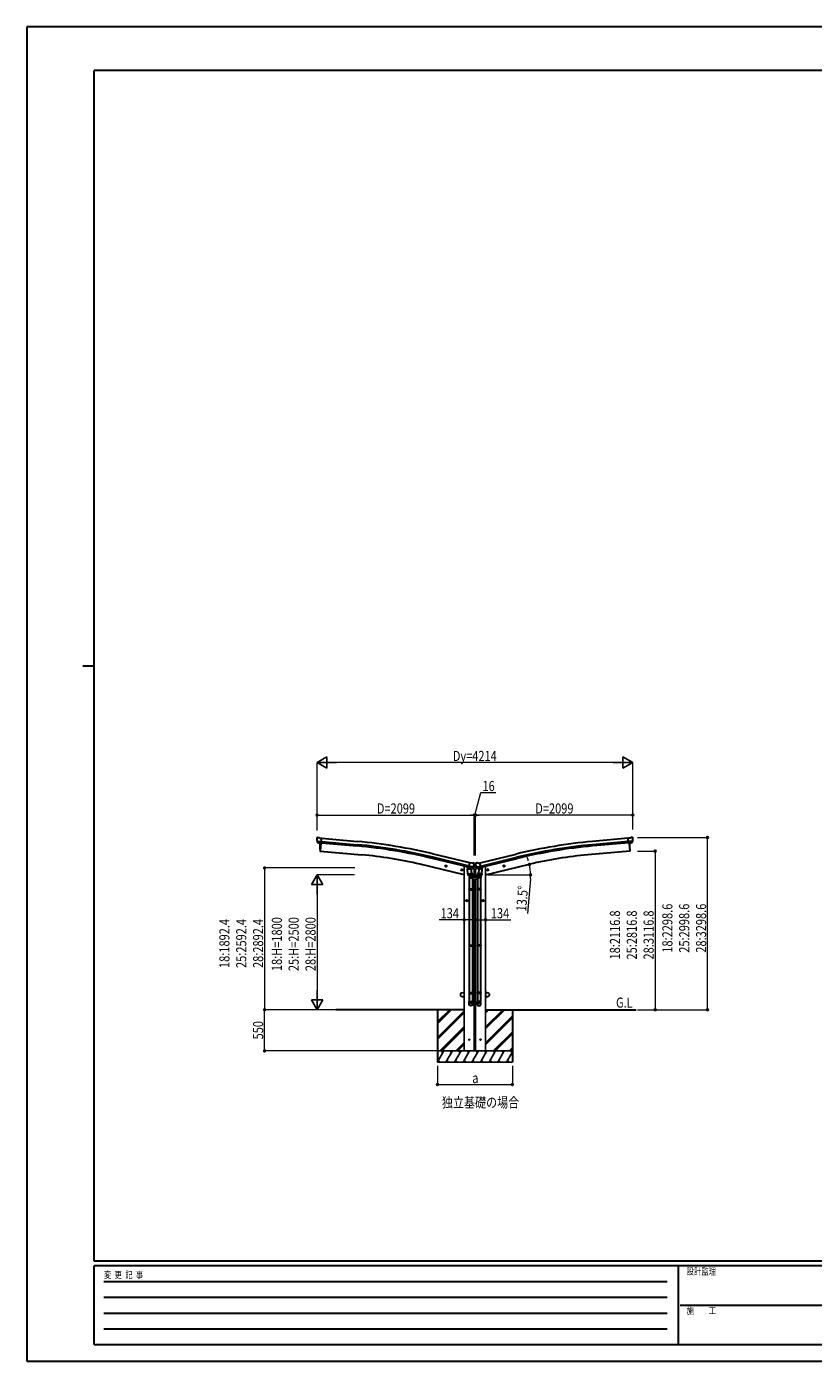
# Model space of a CAD drawing. Units: millimetres. Extents: x 0 to 25230, y 0 to 17820.
# Drawn here: x 0 to 10502, y 0 to 17820 of the extents above; entities that cross this region are included whole.
import ezdxf

# ---------------------------------------------------------------- set-up
doc = ezdxf.new("R2010")
doc.units = ezdxf.units.MM
for name, color, linetype, lineweight in [('USER1', 3, 'Continuous', 13), ('YKK_13', 4, 'Continuous', 30), ('YKK_A1', 4, 'Continuous', 30), ('YKK_D', 6, 'Continuous', 13), ('YKK_ZWAK', 7, 'Continuous', 30)]:
    doc.layers.add(name, color=color, linetype=linetype, lineweight=lineweight)
doc.styles.add('text-b', font='extslim2.shx', dxfattribs={"width": 0.8, "bigfont": 'extfont2.shx'})

msp = doc.modelspace()

# ---------------------------------------------------------------- linework, layer by layer
at = {"layer": 'YKK_13'}
for p, q in [((3875, 6988), (3875, 6987)), ((3875, 6988), (3875, 6987)), ((3877, 6990), (3882, 6994)), ((3877, 6990), (3882, 6994)), ((3886, 6996), (3899, 6994)), ((3886, 6996), (3899, 6994)), ((3912, 6987), (3901, 6994)), ((3912, 6987), (3901, 6994)), ((3912, 6987), (3939, 6985)), ((3912, 6987), (3939, 6985)), ((3933, 6920), (3939, 6985)), ((3933, 6920), (3939, 6985)), ((8056, 6987), (8029, 6985)), ((8056, 6987), (8029, 6985)), ((8035, 6920), (8029, 6985)), ((8035, 6920), (8029, 6985)), ((8056, 6987), (8068, 6994)), ((8056, 6987), (8068, 6994)), ((8082, 6996), (8069, 6994)), ((8082, 6996), (8069, 6994)), ((8092, 6990), (8086, 6994)), ((8092, 6990), (8086, 6994)), ((8093, 6988), (8093, 6987)), ((8093, 6988), (8093, 6987)), ((3876, 6946), (3876, 6945)), ((3876, 6946), (3876, 6945)), ((3876, 6945), (3935, 6940)), ((3876, 6945), (3935, 6940)), ((3876, 6945), (3876, 6944)), ((3876, 6945), (3876, 6944)), ((3887, 6926), (3876, 6944)), ((3887, 6926), (3876, 6944)), ((3890, 6924), (3897, 6923)), ((3890, 6924), (3897, 6923)), ((3898, 6923), (3897, 6923)), ((3898, 6923), (3897, 6923)), ((3923, 6921), (3898, 6923)), ((3923, 6921), (3898, 6923)), ((3923, 6921), (3923, 6921)), ((3923, 6921), (3933, 6920)), ((3923, 6921), (3923, 6921)), ((3923, 6921), (3933, 6920)), ((8092, 6945), (8033, 6940)), ((8092, 6945), (8033, 6940)), ((8045, 6921), (8035, 6920)), ((8045, 6921), (8035, 6920)), ((8045, 6921), (8071, 6923)), ((8045, 6921), (8071, 6923)), ((8045, 6921), (8045, 6921)), ((8045, 6921), (8045, 6921)), ((8078, 6924), (8071, 6923)), ((8078, 6924), (8071, 6923)), ((8071, 6923), (8071, 6923)), ((8071, 6923), (8071, 6923)), ((8081, 6926), (8092, 6944)), ((8081, 6926), (8092, 6944)), ((8092, 6946), (8092, 6945)), ((8092, 6946), (8092, 6945)), ((8092, 6945), (8092, 6944)), ((8092, 6945), (8092, 6944)), ((5900, 6596), (5887, 6580)), ((5901, 6596), (5900, 6596)), ((5901, 6594), (5916, 6657)), ((5911, 6592), (5901, 6594)), ((5904, 6593), (5903, 6593)), ((5963, 6599), (5905, 6613)), ((5942, 6651), (5916, 6657)), ((5942, 6651), (5955, 6654)), ((5946, 6584), (5962, 6599)), ((5950, 6586), (5971, 6605)), ((5970, 6650), (5957, 6654)), ((5963, 6599), (5962, 6599)), ((5963, 6600), (5963, 6599)), ((5964, 6601), (5970, 6606)), ((5971, 6606), (5977, 6606)), ((5998, 6605), (5971, 6605)), ((5973, 6648), (5977, 6642)), ((5976, 6633), (5976, 6609)), ((5977, 6606), (5976, 6609)), ((5977, 6641), (5977, 6643)), ((5991, 6643), (5977, 6643)), ((5977, 6640), (5977, 6638)), ((5977, 6606), (5991, 6606)), ((5995, 6648), (5991, 6642)), ((5992, 6641), (5991, 6643)), ((5991, 6640), (5991, 6638)), ((5991, 6606), (5993, 6609)), ((5991, 6606), (5998, 6606)), ((5993, 6633), (5993, 6609)), ((5998, 6650), (6012, 6654)), ((6019, 6586), (5998, 6605)), ((6004, 6601), (5999, 6606)), ((6005, 6599), (6063, 6613)), ((6005, 6600), (6005, 6599)), ((6005, 6599), (6006, 6599)), ((6022, 6584), (6006, 6599)), ((6026, 6651), (6013, 6654)), ((6026, 6651), (6052, 6657)), ((6067, 6594), (6052, 6657)), ((6058, 6592), (6067, 6594)), ((6064, 6593), (6065, 6593)), ((6067, 6596), (6068, 6596)), ((6068, 6596), (6081, 6580)), ((5886, 6574), (5932, 6577)), ((5891, 6507), (5886, 6574)), ((5887, 6580), (5887, 6574)), ((5891, 6507), (5936, 6510)), ((5891, 6507), (5891, 6494)), ((5935, 6495), (5894, 6493)), ((5941, 6584), (5904, 6593)), ((5905, 6493), (5910, 6482)), ((5907, 6489), (5907, 6454)), ((5907, 6454), (5953, 6454)), ((5909, 6454), (5909, 6308)), ((5910, 6591), (5911, 6577)), ((5911, 6592), (5911, 6592)), ((5911, 6592), (5936, 6586)), ((5938, 6582), (5913, 6576)), ((5930, 6580), (5930, 6577)), ((5932, 6577), (5936, 6510)), ((5935, 6535), (5949, 6496)), ((5936, 6586), (5936, 6586)), ((5943, 6584), (5936, 6586)), ((5937, 6498), (5936, 6510)), ((5937, 6496), (5937, 6496)), ((5939, 6584), (5939, 6583)), ((5943, 6584), (5941, 6584)), ((5951, 6454), (5951, 6308)), ((5953, 6454), (5953, 6489)), ((6016, 6454), (6016, 6489)), ((6062, 6454), (6016, 6454)), ((6018, 6454), (6018, 6308)), ((6034, 6535), (6019, 6496)), ((6025, 6584), (6032, 6586)), ((6026, 6584), (6027, 6584)), ((6027, 6584), (6064, 6593)), ((6029, 6584), (6029, 6583)), ((6030, 6582), (6055, 6576)), ((6031, 6498), (6032, 6510)), ((6031, 6496), (6031, 6496)), ((6033, 6586), (6032, 6586)), ((6037, 6577), (6032, 6510)), ((6078, 6507), (6032, 6510)), ((6057, 6592), (6033, 6586)), ((6033, 6495), (6075, 6493)), ((6082, 6574), (6037, 6577)), ((6038, 6580), (6038, 6577)), ((6058, 6592), (6057, 6592)), ((6058, 6591), (6057, 6577)), ((6063, 6493), (6058, 6482)), ((6060, 6454), (6060, 6308)), ((6062, 6489), (6062, 6454)), ((6078, 6507), (6077, 6494)), ((6078, 6507), (6082, 6574)), ((6081, 6580), (6081, 6574)), ((5907, 6306), (5908, 6308)), ((5907, 6306), (5953, 6306)), ((5907, 6306), (5907, 6298)), ((5907, 6298), (5953, 6298)), ((5907, 6298), (5908, 6296)), ((5908, 6308), (5952, 6308)), ((5908, 6296), (5952, 6296)), ((5909, 6296), (5909, 5558)), ((5951, 6296), (5951, 5558)), ((5953, 6306), (5952, 6308)), ((5953, 6298), (5952, 6296)), ((5953, 6306), (5953, 6298)), ((6016, 6306), (6017, 6308)), ((6062, 6306), (6016, 6306)), ((6016, 6306), (6016, 6298)), ((6062, 6298), (6016, 6298)), ((6016, 6298), (6017, 6296)), ((6061, 6308), (6017, 6308)), ((6061, 6296), (6017, 6296)), ((6018, 6296), (6018, 5558)), ((6060, 6296), (6060, 5558)), ((6062, 6306), (6061, 6308)), ((6062, 6298), (6061, 6296)), ((6062, 6306), (6062, 6298)), ((5907, 5556), (5908, 5558)), ((5907, 5556), (5953, 5556)), ((5907, 5556), (5907, 5548)), ((5907, 5548), (5953, 5548)), ((5907, 5548), (5908, 5546)), ((5908, 5558), (5952, 5558)), ((5908, 5546), (5952, 5546)), ((5909, 5546), (5909, 4803)), ((5951, 5546), (5951, 4803)), ((5953, 5556), (5952, 5558)), ((5953, 5548), (5952, 5546)), ((5953, 5556), (5953, 5548)), ((6016, 5556), (6017, 5558)), ((6062, 5556), (6016, 5556)), ((6016, 5556), (6016, 5548)), ((6062, 5548), (6016, 5548)), ((6016, 5548), (6017, 5546)), ((6061, 5558), (6017, 5558)), ((6061, 5546), (6017, 5546)), ((6018, 5546), (6018, 4803)), ((6060, 5546), (6060, 4803)), ((6062, 5556), (6061, 5558)), ((6062, 5548), (6061, 5546)), ((6062, 5556), (6062, 5548)), ((5907, 4923), (5908, 4925)), ((5907, 4923), (5953, 4923)), ((5907, 4923), (5907, 4915)), ((5907, 4915), (5953, 4915)), ((5907, 4915), (5908, 4913)), ((5908, 4925), (5952, 4925)), ((5908, 4913), (5952, 4913)), ((5909, 4913), (5909, 4803)), ((5951, 4913), (5951, 4803)), ((5953, 4923), (5952, 4925)), ((5953, 4915), (5952, 4913)), ((5953, 4923), (5953, 4915)), ((6016, 4923), (6017, 4925)), ((6062, 4923), (6016, 4923)), ((6016, 4923), (6016, 4915)), ((6062, 4915), (6016, 4915)), ((6016, 4915), (6017, 4913)), ((6061, 4925), (6017, 4925)), ((6061, 4913), (6017, 4913)), ((6018, 4913), (6018, 4803)), ((6060, 4913), (6060, 4803)), ((6062, 4923), (6061, 4925)), ((6062, 4915), (6061, 4913)), ((6062, 4923), (6062, 4915)), ((5907, 4769), (5907, 4803)), ((5907, 4803), (5953, 4803)), ((5953, 4769), (5953, 4803)), ((6016, 4769), (6016, 4803)), ((6062, 4803), (6016, 4803)), ((6062, 4769), (6062, 4803))]:
    msp.add_line(p, q, dxfattribs=at)
at = {"layer": 'YKK_13', "ltscale": 20}
for p, q in [((5607, 6610), (5587, 6615)), ((5590, 6615), (5595, 6620)), ((5592, 6607), (5590, 6615)), ((5599, 6606), (5592, 6607)), ((5594, 6603), (5599, 6622)), ((5595, 6620), (5602, 6618)), ((5604, 6611), (5599, 6606)), ((5602, 6618), (5604, 6611)), ((6362, 6610), (6381, 6615)), ((6366, 6618), (6364, 6611)), ((6364, 6611), (6369, 6606)), ((6373, 6620), (6366, 6618)), ((6374, 6603), (6369, 6622)), ((6369, 6606), (6376, 6607)), ((6379, 6615), (6373, 6620)), ((6376, 6607), (6379, 6615)), ((5820, 6559), (5801, 6564)), ((5803, 6563), (5809, 6569)), ((5806, 6556), (5803, 6563)), ((5813, 6554), (5806, 6556)), ((5808, 6552), (5813, 6571)), ((5809, 6569), (5816, 6567)), ((5818, 6560), (5813, 6554)), ((5816, 6567), (5818, 6560)), ((6148, 6559), (6167, 6564)), ((6152, 6567), (6150, 6560)), ((6150, 6560), (6155, 6554)), ((6160, 6569), (6152, 6567)), ((6160, 6552), (6155, 6571)), ((6155, 6554), (6163, 6556)), ((6165, 6563), (6160, 6569)), ((6163, 6556), (6165, 6563)), ((6103, 6151), (6083, 6151)), ((6093, 6159), (6087, 6155)), ((6087, 6155), (6087, 6148)), ((6087, 6148), (6093, 6144)), ((6093, 6141), (6093, 6161)), ((6100, 6155), (6093, 6159)), ((6093, 6144), (6100, 6148)), ((6100, 6148), (6100, 6155))]:
    msp.add_line(p, q, dxfattribs=at)
at = {"layer": 'YKK_13', "lineweight": -2}
for p, q in [((5874, 6603), (5874, 6600)), ((5896, 6590), (5877, 6595)), ((5983, 6639), (5982, 6639)), ((5982, 6639), (5982, 6639)), ((5982, 6639), (5983, 6639)), ((5983, 6611), (5982, 6611)), ((5982, 6611), (5982, 6610)), ((5982, 6610), (5983, 6610)), ((5984, 6640), (5984, 6641)), ((5984, 6641), (5984, 6641)), ((5984, 6641), (5984, 6640)), ((5984, 6638), (5984, 6637)), ((5984, 6637), (5984, 6638)), ((5984, 6637), (5984, 6637)), ((5984, 6612), (5984, 6612)), ((5984, 6612), (5984, 6612)), ((5984, 6612), (5984, 6612)), ((5984, 6609), (5984, 6608)), ((5984, 6608), (5984, 6609)), ((5984, 6608), (5984, 6608)), ((5986, 6639), (5985, 6639)), ((5985, 6639), (5986, 6639)), ((5986, 6611), (5985, 6611)), ((5985, 6610), (5986, 6610)), ((5986, 6639), (5986, 6639)), ((5986, 6610), (5986, 6611)), ((6072, 6590), (6091, 6595)), ((6095, 6603), (6095, 6600)), ((5978, 6571), (5934, 6581)), ((5950, 6587), (5976, 6581)), ((5951, 6436), (6018, 6436)), ((6016, 6466), (5953, 6466)), ((5978, 6578), (5978, 6571)), ((5990, 6571), (6034, 6581)), ((5990, 6578), (5990, 6571)), ((6018, 6587), (5992, 6581)), ((5817, 4922), (5840, 4922)), ((5840, 4920), (5817, 4920)), ((5840, 4870), (5817, 4870)), ((5817, 4868), (5840, 4868)), ((5842, 4945), (5840, 4945)), ((5840, 4922), (5840, 4945)), ((5840, 4868), (5840, 4845)), ((5842, 4845), (5840, 4845)), ((5842, 4945), (5842, 4922)), ((5842, 4845), (5842, 4868)), ((6127, 4945), (6129, 4945)), ((6127, 4945), (6127, 4922)), ((6127, 4845), (6127, 4868)), ((6127, 4845), (6129, 4845)), ((6129, 4922), (6129, 4945)), ((6152, 4922), (6129, 4922)), ((6129, 4920), (6152, 4920)), ((6129, 4870), (6152, 4870)), ((6129, 4868), (6129, 4845)), ((6152, 4868), (6129, 4868))]:
    msp.add_line(p, q, dxfattribs=at)
at = {"layer": 'YKK_13', "ltscale": 25}
for p, q in [((5865, 6151), (5885, 6151)), ((5869, 6155), (5875, 6159)), ((5869, 6148), (5869, 6155)), ((5875, 6144), (5869, 6148)), ((5875, 6141), (5875, 6161)), ((5875, 6159), (5882, 6155)), ((5882, 6148), (5875, 6144)), ((5882, 6155), (5882, 6148))]:
    msp.add_line(p, q, dxfattribs=at)
at = {"layer": 'YKK_13', "ltscale": 20}
for centre, radius in [((5597, 6613), 8.5), ((5597, 6613), 7.7), ((5597, 6613), 6.5), ((6371, 6613), 8.5), ((6371, 6613), 7.7), ((6371, 6613), 6.5), ((5811, 6561), 8.5), ((5811, 6561), 7.7), ((5811, 6561), 6.5), ((6157, 6561), 8.5), ((6157, 6561), 7.7), ((6157, 6561), 6.5), ((6093, 6151), 8.5), ((6093, 6151), 7.7), ((6093, 6151), 6.5)]:
    msp.add_circle(centre, radius, dxfattribs=at)
at = {"layer": 'YKK_13', "lineweight": -2}
for centre, radius in [((5984, 6639), 3.5), ((5984, 6610), 3.5), ((5817, 4895), 25), ((6152, 4895), 25)]:
    msp.add_circle(centre, radius, dxfattribs=at)
at = {"layer": 'YKK_13', "ltscale": 25}
for radius in [8.5, 7.7, 6.5]:
    msp.add_circle((5875, 6151), radius, dxfattribs=at)
at = {"layer": 'YKK_13'}
for centre in [(5909, 4295), (6060, 4295)]:
    msp.add_circle(centre, 5, dxfattribs=at)
for centre, radius, start, end in [((4077, 6969), 202, 175, 186.5915), ((4077, 6969), 202, 175, 186.5915), ((3885, 6991), 5, 85.0065, 129.9935), ((3885, 6991), 5, 85.0065, 129.9935), ((3899, 6991), 3, 60, 85), ((3899, 6991), 3, 60, 85), ((8069, 6991), 3, 95, 120), ((8069, 6991), 3, 95, 120), ((8083, 6991), 5, 50.0065, 94.9935), ((8083, 6991), 5, 50.0065, 94.9935), ((7891, 6969), 202, 353.4085, 5), ((7891, 6969), 202, 353.4085, 5), ((5903, 6594), 0.5, 221.2375, 256.5), ((5956, 6651), 3, 76.5, 101.5), ((5780, 6686), 202, 334.9088, 346.5), ((5969, 6646), 5, 31.5, 76.5), ((5971, 6605), 1.5, 90, 131.5), ((6188, 6686), 202, 193.5, 205.0912), ((6000, 6646), 5, 103.5, 148.5), ((5998, 6605), 1.5, 48.5, 90), ((6012, 6651), 3, 78.5, 103.5), ((6065, 6594), 0.5, 283.5, 318.7625), ((5893, 6495), 2, 190.5316, 274), ((5910, 6591), 0.604, 7.7941, 79.4016), ((5912, 6577), 1.03, 188.0343, 289.961), ((5935, 6497), 2, 274, 322.5904), ((5935, 6497), 1.95, 322.5223, 4.9598), ((5938, 6583), 1, 284, 4), ((5940, 6584), 0.5, 76.5, 184), ((5943, 6584), 0.5, 256.5, 291.7625), ((5949, 6587), 1.5, 244.362, 311.5), ((5923, 6489), 30, 0, 2.5486), ((6046, 6489), 30, 177.4514, 180), ((6020, 6587), 1.5, 228.5, 295.638), ((6025, 6584), 0.5, 248.2375, 283.5), ((6028, 6584), 0.5, 356, 103.5), ((6030, 6583), 1, 176, 256), ((6033, 6497), 1.95, 175.0402, 217.4777), ((6033, 6497), 2, 217.4096, 266), ((6056, 6577), 1.03, 250.039, 351.9657), ((6058, 6591), 0.604, 100.5984, 172.2059), ((6075, 6495), 2, 266, 349.4684)]:
    msp.add_arc(centre, radius, start, end, dxfattribs=at)
at = {"layer": 'YKK_13', "lineweight": -2}
for centre, radius, start, end in [((5879, 6600), 5, 180, 256.5), ((5983, 6640), 0.84, 270, 0), ((5983, 6638), 0.84, 0, 90), ((5983, 6612), 0.84, 270, 0), ((5983, 6609), 0.84, 0, 90), ((5985, 6640), 0.84, 180, 270), ((5985, 6638), 0.84, 90, 180), ((5985, 6612), 0.84, 180, 270), ((5985, 6609), 0.84, 90, 180), ((6090, 6600), 5, 283.5, 0), ((5975, 6578), 3, 0, 76.5), ((5993, 6578), 3, 103.5, 180), ((5817, 4895), 27.3, 90, 270), ((5817, 4895), 25.3, 90, 270), ((5840, 4922), 2, 270, 0), ((5840, 4868), 2, 0, 90), ((6129, 4922), 2, 180, 270), ((6129, 4868), 2, 90, 180), ((6152, 4895), 27.3, 270, 90), ((6152, 4895), 25.3, 270, 90)]:
    msp.add_arc(centre, radius, start, end, dxfattribs=at)
at = {"layer": 'YKK_13'}
for centre, major_axis, ratio, start_param, end_param in [((3878, 6988), (-2.71, -1.31), 0.997474, 4.96062, 5.746529), ((3878, 6988), (-2.71, -1.31), 0.997474, 4.96062, 5.746529), ((3871, 6992), (15.4, 3.4), 0.101033, 0.307812, 0.308043), ((3871, 6992), (15.4, 3.4), 0.101033, 0.307812, 0.308043), ((3890, 6927), (-1.62, -2.54), 0.997631, 5.80419, 6.600612), ((3890, 6927), (-1.62, -2.54), 0.997631, 5.80419, 6.600612), ((3890, 6927), (3.5, 2.17), 0.650902, 4.095823, 4.168633), ((3890, 6927), (-1.62, -2.54), 0.997631, 0.390237, 0.478995), ((3890, 6927), (3.5, 2.17), 0.650902, 4.095823, 4.168633), ((3890, 6927), (-1.62, -2.54), 0.997631, 0.390237, 0.478995), ((5974, 6640), (1.57, -2.57), 0.99628, 0.783535, 1.570796), ((6039, 6489), (23, 0), 0.996195, 2.358557, 6.325324), ((6039, 6489), (21, 0), 0.996195, 2.778668, 5.951239), ((6024, 6587), (-0.73, -2.92), 0.997631, 5.80419, 6.600612), ((6024, 6587), (2.63, 3.16), 0.650902, 4.095823, 4.168633), ((6024, 6587), (-0.73, -2.92), 0.997631, 0.390237, 0.478995), ((6039, 4771), (-23, 0), 0.996195, 3.141593, 6.283185), ((6039, 4769), (-23, 0), 0.996195, 3.141593, 6.283185), ((6039, 4769), (0, -23.4), 0.981806, 4.712389, 7.853982)]:
    msp.add_ellipse(centre, major_axis=major_axis, ratio=ratio, start_param=start_param, end_param=end_param, dxfattribs=at)
at = {"layer": 'YKK_13', "extrusion": (0, 0, -1)}
for centre, major_axis, ratio, start_param, end_param in [((8097, 6992), (-15.4, 3.4), 0.101033, 0.307812, 0.308043), ((8097, 6992), (-15.4, 3.4), 0.101033, 0.307812, 0.308043), ((8090, 6988), (2.71, -1.31), 0.997474, 4.96062, 5.746529), ((8090, 6988), (2.71, -1.31), 0.997474, 4.96062, 5.746529), ((8078, 6927), (1.62, -2.54), 0.997631, 5.80419, 6.600612), ((8078, 6927), (1.62, -2.54), 0.997631, 5.80419, 6.600612), ((8078, 6927), (-3.5, 2.17), 0.650902, 4.095823, 4.168633), ((8078, 6927), (-3.5, 2.17), 0.650902, 4.095823, 4.168633), ((5994, 6640), (-1.57, -2.57), 0.99628, 0.783535, 1.570796), ((5930, 6489), (-23, 0), 0.996195, 2.358557, 6.325324), ((5930, 6489), (-21, 0), 0.996195, 2.778668, 5.951239), ((5944, 6587), (0.73, -2.92), 0.997631, 5.80419, 6.600612), ((5944, 6587), (-2.63, 3.16), 0.650902, 4.095823, 4.168633), ((5930, 4771), (23, 0), 0.996195, 3.141593, 6.283185), ((5930, 4769), (23, 0), 0.996195, 3.141593, 6.283185), ((5930, 4769), (0, -23.4), 0.981806, 4.712389, 7.853982)]:
    msp.add_ellipse(centre, major_axis=major_axis, ratio=ratio, start_param=start_param, end_param=end_param, dxfattribs=at)
at = {"layer": 'YKK_13', "extrusion": (1e-16, 1e-16, -1)}
msp.add_ellipse((8078, 6927), major_axis=(1.62, -2.54), ratio=0.997631, start_param=0.390237, end_param=0.478995, dxfattribs=at)
msp.add_ellipse((8078, 6927), major_axis=(1.62, -2.54), ratio=0.997631, start_param=0.390237, end_param=0.478995, dxfattribs=at)
at = {"layer": 'YKK_13', "extrusion": (1e-16, 0, -1)}
msp.add_ellipse((5944, 6587), major_axis=(0.73, -2.92), ratio=0.997631, start_param=0.390237, end_param=0.478995, dxfattribs=at)
at = {"layer": 'YKK_13', "extrusion": (0, 0, -1)}
msp.add_ellipse((5930, 4769), major_axis=(-21, 0), ratio=0.996195, dxfattribs=at)
at = {"layer": 'YKK_13'}
msp.add_ellipse((6039, 4769), major_axis=(21, 0), ratio=0.996195, dxfattribs=at)
at = {"layer": 'YKK_A1', "ltscale": 25}
for p, q in [((3939, 6983), (4416, 6940)), ((8029, 6983), (7552, 6940)), ((3934, 6924), (4410, 6881)), ((3935, 6941), (4412, 6898)), ((5915, 6655), (5433, 6772)), ((6053, 6655), (6536, 6772)), ((8033, 6941), (7556, 6898)), ((8035, 6924), (7558, 6881)), ((5901, 6596), (5418, 6714)), ((5906, 6613), (5422, 6730)), ((6063, 6613), (6546, 6730)), ((6067, 6596), (6550, 6714)), ((5842, 4695), (4128, 4695)), ((5484, 4695), (5484, 3995)), ((5993, 4695), (5976, 4695)), ((6127, 4695), (8136, 4695)), ((6484, 4695), (6484, 3995))]:
    msp.add_line(p, q, dxfattribs=at)
at = {"layer": 'YKK_A1', "linetype": 'Continuous', "lineweight": 13, "ltscale": 0.5}
for p, q in [((3917, 6812), (3914, 6812)), ((3926, 6921), (3917, 6812)), ((8042, 6921), (8051, 6812)), ((8051, 6812), (8054, 6812))]:
    msp.add_line(p, q, dxfattribs=at)
at = {"layer": 'YKK_A1', "ltscale": 20}
for p, q in [((3926, 6921), (3917, 6812)), ((3917, 6812), (4475, 6763)), ((8051, 6812), (7494, 6763)), ((8042, 6921), (8051, 6812)), ((5842, 6495), (5253, 6636)), ((6127, 6495), (6715, 6636))]:
    msp.add_line(p, q, dxfattribs=at)
at = {"layer": 'YKK_A1', "lineweight": -2}
for p, q in [((5842, 6608), (5842, 4145)), ((5842, 6608), (5853, 6608)), ((6127, 6608), (6115, 6608)), ((6127, 6608), (6127, 4145)), ((5976, 6571), (5976, 6466)), ((5976, 6436), (5976, 4145)), ((5993, 6571), (5993, 6466)), ((5993, 6436), (5993, 4145)), ((5484, 4536), (5643, 4695)), ((5484, 4521), (5658, 4695)), ((5484, 4507), (5672, 4695)), ((5484, 4324), (5842, 4681)), ((5484, 4309), (5842, 4667)), ((5484, 4295), (5842, 4653)), ((6127, 4438), (6383, 4695)), ((6127, 4467), (6355, 4695)), ((6127, 4452), (6369, 4695)), ((6127, 4650), (6171, 4695)), ((6127, 4664), (6157, 4695)), ((6127, 4679), (6143, 4695)), ((5518, 4145), (5842, 4469)), ((5976, 4603), (5993, 4620)), ((5976, 4589), (5993, 4606)), ((5976, 4575), (5993, 4592)), ((6127, 4254), (6484, 4612)), ((6127, 4240), (6484, 4598)), ((6127, 4226), (6484, 4584)), ((5532, 4145), (5842, 4455)), ((5546, 4145), (5842, 4441)), ((5976, 4391), (5993, 4408)), ((5976, 4377), (5993, 4394)), ((5976, 4362), (5993, 4379)), ((6229, 4145), (6484, 4400)), ((6243, 4145), (6484, 4386)), ((6258, 4145), (6484, 4371)), ((6484, 4145), (5484, 4145)), ((5484, 4000), (5568, 4145)), ((5553, 4119), (5538, 4145)), ((5597, 3995), (5683, 4145)), ((5668, 4119), (5653, 4145)), ((5712, 3995), (5799, 4145)), ((5730, 4145), (5842, 4257)), ((5744, 4145), (5842, 4243)), ((5758, 4145), (5842, 4228)), ((5784, 4119), (5769, 4145)), ((5828, 3995), (5914, 4145)), ((5899, 4119), (5884, 4145)), ((5943, 3995), (6030, 4145)), ((5976, 4179), (5993, 4196)), ((5976, 4164), (5993, 4181)), ((5976, 4150), (5993, 4167)), ((6015, 4119), (6000, 4145)), ((6059, 3995), (6145, 4145)), ((6130, 4119), (6115, 4145)), ((6174, 3995), (6261, 4145)), ((6231, 4145), (6246, 4119)), ((6290, 3995), (6376, 4145)), ((6346, 4145), (6361, 4119)), ((6405, 3995), (6484, 4132)), ((6441, 4145), (6484, 4188)), ((6456, 4145), (6484, 4173)), ((6462, 4145), (6477, 4119)), ((6470, 4145), (6484, 4159)), ((5484, 3995), (6484, 3995)), ((5496, 4021), (5511, 3995)), ((5612, 4021), (5627, 3995)), ((5727, 4021), (5742, 3995)), ((5843, 4021), (5858, 3995)), ((5958, 4021), (5973, 3995)), ((6074, 4021), (6089, 3995)), ((6189, 4021), (6204, 3995)), ((6305, 4021), (6320, 3995)), ((6420, 4021), (6435, 3995))]:
    msp.add_line(p, q, dxfattribs=at)
at = {"layer": 'YKK_A1', "linetype": 'Continuous', "lineweight": 13, "ltscale": 0.5}
for centre, radius, start, end in [((4610, 6867), 700, 175.4534, 184.2396), ((3914, 6815), 3, 184.2396, 263), ((8054, 6815), 3, 277, 355.7604), ((7359, 6867), 700, 355.7604, 4.5466)]:
    msp.add_arc(centre, radius, start, end, dxfattribs=at)
at = {"layer": 'YKK_A1', "ltscale": 25}
for centre, radius, start, end in [((3791, 14), 6895, 76.3472, 84.8472), ((3791, 14), 6912, 76.3472, 84.8472), ((3791, 14), 6955, 76.3472, 84.8472), ((8177, 14), 6955, 95.1528, 103.6528), ((8177, 14), 6912, 95.1528, 103.6528), ((8177, 14), 6895, 95.1528, 103.6528)]:
    msp.add_arc(centre, radius, start, end, dxfattribs=at)
at = {"layer": 'YKK_A1', "ltscale": 20}
for centre, start, end in [((4011, 1463), 76.5, 85), ((7957, 1463), 95, 103.5)]:
    msp.add_arc(centre, 5320, start, end, dxfattribs=at)
at = {"layer": 'YKK_D', "lineweight": -2}
for p, q in [((3877, 7995), (4007, 8070)), ((4007, 7920), (4007, 8070)), ((8091, 7995), (7961, 8070)), ((7961, 8070), (7961, 7920)), ((3877, 7995), (4007, 7920)), ((3877, 7995), (4137, 7995)), ((8091, 7995), (7831, 7995)), ((8091, 7995), (7961, 7920)), ((3877, 6495), (3802, 6365)), ((3877, 6495), (3952, 6365)), ((3877, 6495), (3877, 6235)), ((3802, 6365), (3952, 6365)), ((3877, 4695), (3802, 4825)), ((3952, 4825), (3802, 4825)), ((3877, 4695), (3877, 4955)), ((3877, 4695), (3952, 4825))]:
    msp.add_line(p, q, dxfattribs=at)
at = {"layer": 'YKK_D'}
for p, q in [((3877, 7087), (3877, 7996)), ((7941, 7995), (4027, 7995)), ((8091, 7099), (8091, 7996)), ((5984, 7294), (6065, 7594)), ((6065, 7594), (6264, 7594)), ((3877, 7099), (3877, 7295)), ((3877, 7294), (5976, 7294)), ((5976, 7294), (5925, 7294)), ((5976, 6753), (5976, 7295)), ((5976, 6753), (5976, 7295)), ((5976, 7294), (5992, 7294)), ((5976, 7294), (5992, 7294)), ((5992, 6753), (5992, 7295)), ((5992, 6753), (5992, 7295)), ((8091, 7294), (5992, 7294)), ((5992, 7294), (6043, 7294)), ((8091, 7099), (8091, 7295)), ((8157, 6994), (9092, 6994)), ((9091, 4695), (9091, 6994)), ((8157, 6812), (8392, 6812)), ((8391, 6812), (8391, 4695)), ((4379, 6587), (3176, 6587)), ((3177, 6587), (3177, 4695)), ((4377, 6495), (3876, 6495)), ((6160, 6495), (6729, 6495)), ((6725, 6444), (6686, 5981)), ((3877, 6345), (3877, 4845)), ((5842, 5895), (5506, 5895)), ((5976, 5895), (5842, 5895)), ((5992, 5895), (6126, 5895)), ((6126, 5895), (6462, 5895)), ((4106, 4695), (3176, 4695)), ((4127, 4695), (3176, 4695)), ((3177, 4145), (3177, 4695)), ((4106, 4695), (3876, 4695)), ((8157, 4695), (8392, 4695)), ((8157, 4695), (9092, 4695)), ((5483, 4145), (3176, 4145))]:
    msp.add_line(p, q, dxfattribs=at)
at = {"layer": 'YKK_D', "ltscale": 25}
for p, q in [((5484, 3944), (5484, 3694)), ((6484, 3944), (6484, 3694)), ((5484, 3695), (6484, 3695))]:
    msp.add_line(p, q, dxfattribs=at)
at = {"layer": 'YKK_D', "linetype": 'ByBlock', "lineweight": -2}
for centre, radius in [((3877, 7294), 12.8), ((5976, 7294), 12.8), ((5992, 7294), 12.8), ((8091, 7294), 12.8), ((9091, 6994), 12.8), ((8391, 6812), 12.8), ((3177, 6587), 12.8), ((6711, 6635), 12.8), ((6728, 6495), 12.8), ((5842, 5895), 12.8), ((5976, 5895), 12.8), ((5992, 5895), 12.7), ((6126, 5895), 12.8), ((3177, 4695), 12.8), ((3177, 4695), 12.8), ((8391, 4695), 12.8), ((9091, 4695), 12.8), ((3177, 4145), 12.8), ((5484, 3695), 12.8), ((6484, 3695), 12.8)]:
    msp.add_circle(centre, radius, dxfattribs=at)
at = {"layer": 'YKK_D'}
for start, end in [(18.3682, 23.2364), (360, 13.5), (8.701, 13.5), (355.1362, 360)]:
    msp.add_arc((6127, 6495), 601, start, end, dxfattribs=at)
at = {"layer": 'YKK_ZWAK'}
for p, q in [((25230, 17820), (0, 17820)), ((0, 17820), (0, 0)), ((24300, 17235), (900, 17235)), ((900, 1335), (900, 17235)), ((750, 9285), (900, 9285)), ((24300, 1335), (900, 1335)), ((8700, 1275), (900, 1275)), ((900, 225), (900, 1275)), ((8700, 1275), (8700, 225)), ((12600, 1275), (8700, 1275)), ((1028, 1065), (8550, 1065)), ((1028, 855), (8550, 855)), ((8723, 750), (12600, 750)), ((1028, 645), (8550, 645)), ((1028, 435), (8550, 435)), ((900, 225), (8700, 225)), ((8700, 225), (12600, 225)), ((0, 0), (25230, 0))]:
    msp.add_line(p, q, dxfattribs=at)

# ---------------------------------------------------------------- texts
at = {"layer": 'USER1', "style": 'text-b', "width": 0.8}
for s, p in [('G.L', (7868, 4722)), ('独立基礎の場合', (5544, 3389))]:
    msp.add_text(s, height=135, dxfattribs=at).set_placement(p)
at = {"layer": 'YKK_D', "style": 'text-b', "width": 0.8}
for s, p in [('Dy=4214', (5689, 8015)), ('16', (6085, 7614)), ('D=2099', (4675, 7314)), ('D=2099', (6790, 7314)), ('134', (5526, 5915)), ('a', (5948, 3715))]:
    msp.add_text(s, height=135, dxfattribs=at).set_placement(p)
for s, rotation, p in [('13.5°', 85.1362, (6668, 6002)), ('18:2298.6', 90, (8621, 5456)), ('25:2998.6', 90, (8846, 5456)), ('28:3298.6', 90, (9071, 5456)), ('18:1892.4', 90, (2707, 5252)), ('25:2592.4', 90, (2932, 5252)), ('28:2892.4', 90, (3157, 5252)), ('18:H=1800', 90, (3407, 5210)), ('25:H=2500', 90, (3632, 5210)), ('28:H=2800', 90, (3857, 5210)), ('134', 0.0039, (6197, 5915)), ('18:2116.8', 90, (7921, 5365)), ('25:2816.8', 90, (8146, 5365)), ('28:3116.8', 90, (8371, 5365)), ('550', 90, (3157, 4298))]:
    msp.add_text(s, height=135, rotation=rotation, dxfattribs=at).set_placement(p)
at = {"layer": 'YKK_ZWAK', "style": 'text-b', "width": 0.8}
for s, p in [('設計監理', (8810, 1155)), ('変  更  記  事', (1031, 1110)), ('施\u3000\u3000工', (8810, 630))]:
    msp.add_text(s, height=90, dxfattribs=at).set_placement(p)

doc.saveas('drawing.dxf')
